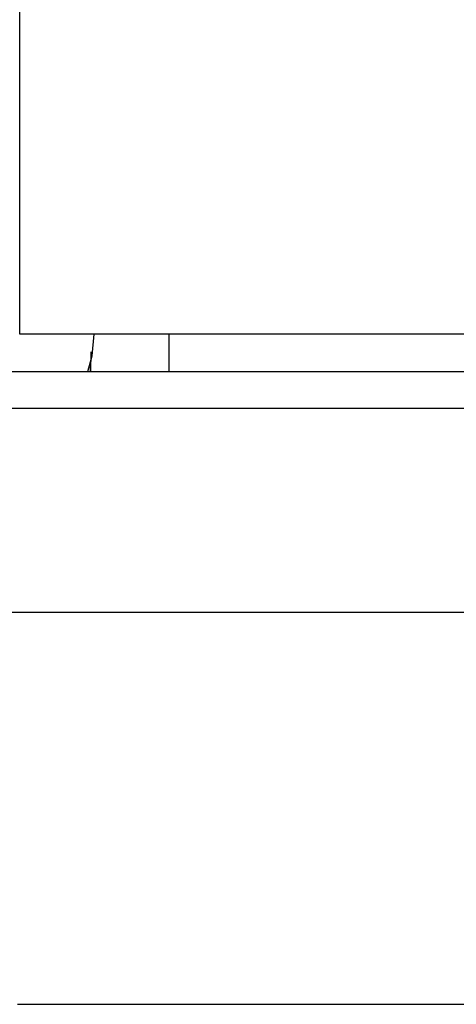
# Model space of a CAD drawing. Extents: x 132 to 1550, y 107 to 645.
# Drawn here: x 140 to 145, y 534 to 547 of the extents above; entities that cross this region are included whole.
import ezdxf

# ---------------------------------------------------------------- set-up
doc = ezdxf.new("R2010")
doc.units = 0
doc.linetypes.add('SLD-實線', pattern=[0])
doc.layers.get('0').update_dxf_attribs({"linetype": 'CONTINUOUS'})

msp = doc.modelspace()

# ---------------------------------------------------------------- linework, layer by layer
at = {"color": 7, "linetype": 'SLD-實線'}
for p, q in [((139.584, 543.208), (139.584, 561.208)), ((141.584, 543.208), (139.584, 543.208)), ((438.994, 543.208), (141.584, 543.208)), ((141.584, 543.208), (141.584, 542.708)), ((140.54, 542.969), (140.535, 542.708)), ((140.535, 542.708), (140.537, 542.836)), ((136.934, 542.708), (443.944, 542.708)), ((443.944, 542.208), (136.934, 542.208)), ((443.824, 539.469), (137.054, 539.469)), ((441.325, 534.208), (139.553, 534.208))]:
    msp.add_line(p, q, dxfattribs=at)
at = {"color": 7, "linetype": 'SLD-實線', "flags": 128}
msp.add_lwpolyline([(140.498, 542.708), (140.555, 542.916), (140.584, 543.208)], dxfattribs=at)

doc.saveas('drawing.dxf')
